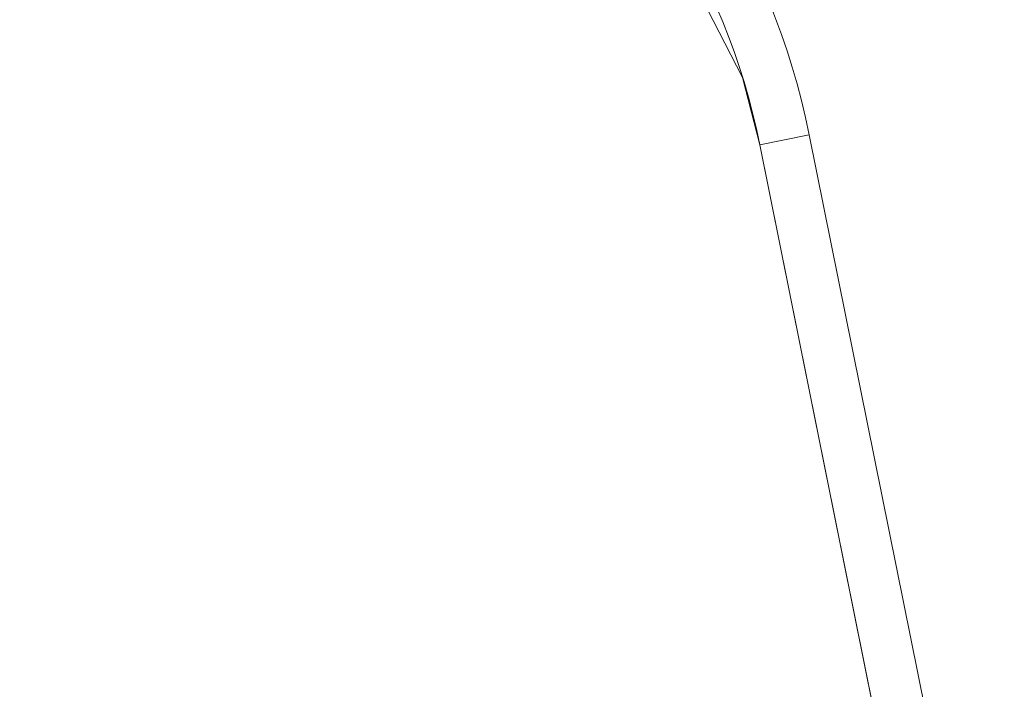
# Model space of a CAD drawing. Units: inches. Extents: x 4745 to 11398, y 2484 to 7188.
# Drawn here: x 8432 to 8491, y 5534 to 5573 of the extents above; entities that cross this region are included whole.
import ezdxf

# ---------------------------------------------------------------- set-up
doc = ezdxf.new("R2010")
doc.units = ezdxf.units.IN
doc.header["$MEASUREMENT"] = 0

# ---------------------------------------------------------------- blocks, each defined once
blk = doc.blocks.new('4_dwg _2_-667257-North')
at = {"lineweight": 9}
for p, q in [((-3670.811, 946.646), (-3673.752, 946.053)), ((-3673.752, 946.053), (-3670.811, 946.646)), ((-3673.752, 946.053), (-3670.811, 946.646)), ((-3670.811, 946.646), (-3673.752, 946.053)), ((-3576.071, 476.907), (-3670.811, 946.646)), ((-3670.811, 946.646), (-3576.071, 476.907)), ((-3670.811, 946.646), (-3576.071, 476.907)), ((-3576.071, 476.907), (-3670.811, 946.646)), ((-3673.752, 946.053), (-3579.012, 476.314)), ((-3673.752, 946.053), (-3579.012, 476.314)), ((-3579.012, 476.314), (-3673.752, 946.053)), ((-3673.752, 946.053), (-3673.752, 946.053)), ((-3579.012, 476.314), (-3673.752, 946.053)), ((-3673.752, 946.053), (-3579.012, 476.314)), ((-3673.752, 946.053), (-3673.752, 946.053)), ((-3673.752, 946.053), (-3579.012, 476.314))]:
    blk.add_line(p, q, dxfattribs=at)
at = {"lineweight": 9, "flags": 128}
blk.add_lwpolyline([(-3717.423, 977.895), (-3703.715, 977.061), (-3691.096, 971.639), (-3681.056, 962.269), (-3674.777, 950.054), (-3673.752, 946.053)], dxfattribs=at)
blk.add_lwpolyline([(-3717.423, 977.895), (-3703.715, 977.061), (-3691.096, 971.639), (-3681.056, 962.269), (-3674.777, 950.054), (-3673.752, 946.053)], dxfattribs=at)
at = {"lineweight": 9}
for radius in [43, 43, 43, 43, 40, 40, 40, 40]:
    blk.add_arc((-3712.962, 938.144), radius, 11.40285, 96.40285, dxfattribs=at)

msp = doc.modelspace()

# ---------------------------------------------------------------- block references
at = {"lineweight": 9}
msp.add_blockref('4_dwg _2_-667257-North', (12149.903, 4619.981), dxfattribs=at)

doc.saveas('drawing.dxf')
